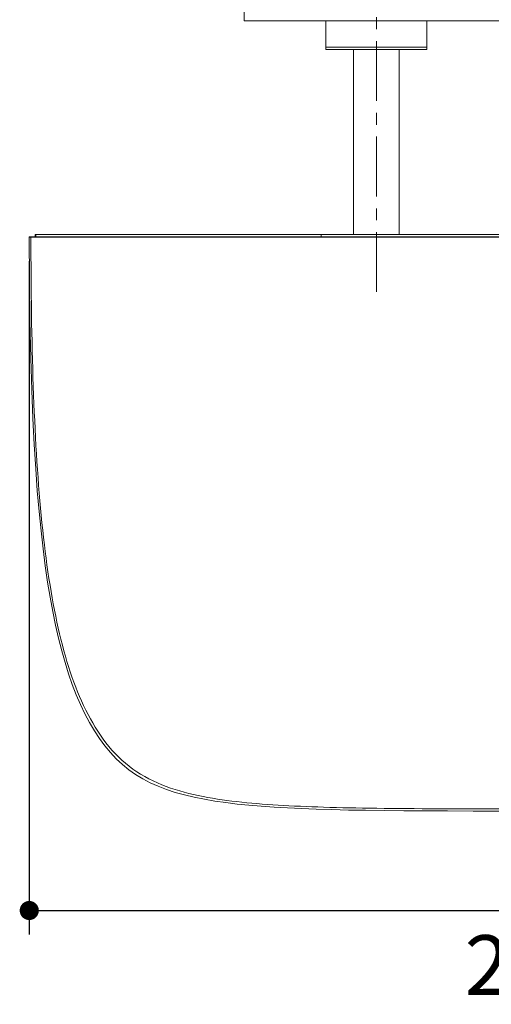
# Model space of a CAD drawing. Units: millimetres. Extents: x 72 to 9921, y -938 to 626.
# Drawn here: x 9175 to 9273, y -256 to -50 of the extents above; entities that cross this region are included whole.
import ezdxf

# ---------------------------------------------------------------- set-up
doc = ezdxf.new("R2010")
doc.units = ezdxf.units.MM
doc.header["$MEASUREMENT"] = 0
doc.linetypes.add('CENTER', pattern=[2, 1.25, -0.25, 0.25, -0.25])
doc.layers.add('Centerline', color=4, linetype='CENTER', lineweight=15)
doc.layers.add('Dimensions', color=7, linetype='Continuous')
doc.styles.get("Standard").update_dxf_attribs({"font": 'helr45w_0.ttf'})
doc.dimstyles.get("Standard").update_dxf_attribs({"dimscale": 5, "dimtxt": 2.5, "dimasz": 0.8, "dimexe": 1, "dimexo": 1, "dimgap": 1, "dimtad": 2, "dimtih": 1, "dimtoh": 1, "dimdec": 0, "dimzin": 0, "dimdsep": 46, "dimtxsty": 'Standard', "dimblk": 'DOT', "dimcen": 2, "dimclrd": 1, "dimclre": 1, "dimclrt": 1, "dimadec": 0, "dimazin": 0, "dimtfac": 1, "dimtdec": 0, "dimtofl": 0, "dimtmove": 0, "dimatfit": 3, "dimfxl": 1, "dimtolj": 1, "dimtzin": 0, "dimarcsym": 0})

# ---------------------------------------------------------------- blocks, each defined once
blk = doc.blocks.new('_Dot')
at = {"color": 0, "linetype": 'ByBlock', "lineweight": -2}
blk.add_line((-0.5, 0), (-1, 0), dxfattribs=at)
at = {"color": 0, "linetype": 'ByBlock', "const_width": 0.5}
blk.add_lwpolyline([(-0.25, 0, 1), (0.25, 0, 1)], format="xyb", close=True, dxfattribs=at)
blk = doc.blocks.new('*D13')
at = {"layer": 'Dimensions', "color": 1, "lineweight": -2, "transparency": 16777216}
for p, q in [((9176.64, -100.93), (9176.64, -241.78)), ((9386.98, -100.93), (9386.98, -241.78)), ((9180.64, -236.78), (9382.98, -236.78))]:
    blk.add_line(p, q, dxfattribs=at)
at = {"layer": 'Dimensions', "color": 1, "lineweight": -2, "transparency": 16777216, "xscale": 4, "yscale": 4, "zscale": 4, "rotation": 180}
blk.add_blockref('_Dot', (9176.64, -236.78), dxfattribs=at)
at = {"layer": 'Dimensions', "color": 1, "lineweight": -2, "transparency": 16777216, "xscale": 4, "yscale": 4, "zscale": 4}
blk.add_blockref('_Dot', (9386.98, -236.78), dxfattribs=at)
at = {"layer": 'Dimensions', "color": 1, "transparency": 16777216, "insert": (9281.81, -248.2), "char_height": 12.5, "attachment_point": 5}
blk.add_mtext('\\A1;210', dxfattribs=at)

msp = doc.modelspace()

# ---------------------------------------------------------------- linework, layer by layer
at = {"lineweight": 9}
for p, q in [((9221.56, -50.65), (9221.56, -47.63)), ((9221.56, -50.65), (9342.05, -50.65)), ((9238.63, -50.65), (9238.63, -56.67)), ((9259.72, -50.65), (9259.72, -56.67)), ((9259.72, -56.17), (9238.63, -56.17)), ((9259.72, -56.67), (9238.63, -56.67)), ((9244.41, -56.67), (9244.41, -95.33)), ((9253.95, -56.67), (9253.95, -95.33)), ((9176.65, -95.89), (9176.64, -95.92)), ((9176.64, -95.92), (9176.64, -95.93)), ((9176.64, -95.93), (9176.99, -95.93)), ((9176.64, -95.93), (9176.68, -104.95)), ((9176.66, -95.87), (9176.65, -95.89)), ((9176.68, -95.85), (9176.66, -95.87)), ((9176.7, -95.84), (9176.68, -95.85)), ((9176.72, -95.83), (9176.7, -95.84)), ((9176.74, -95.83), (9176.72, -95.83)), ((9176.74, -95.83), (9386.88, -95.83)), ((9177, -95.88), (9176.99, -95.9)), ((9176.99, -95.9), (9176.99, -95.92)), ((9176.99, -95.92), (9176.99, -95.93)), ((9176.99, -95.93), (9177.23, -95.93)), ((9176.99, -95.93), (9176.99, -97.95)), ((9177.01, -95.87), (9177, -95.88)), ((9177.02, -95.85), (9177.01, -95.87)), ((9177.03, -95.85), (9177.02, -95.85)), ((9177.05, -95.84), (9177.03, -95.85)), ((9177.06, -95.83), (9177.05, -95.84)), ((9177.07, -95.83), (9177.06, -95.83)), ((9177.23, -95.93), (9238.89, -95.93)), ((9385.78, -95.33), (9177.85, -95.33)), ((9177.85, -95.33), (9177.85, -95.83)), ((9177.99, -95.33), (9177.99, -95.83)), ((9237.63, -95.33), (9237.63, -95.83)), ((9238.89, -95.83), (9238.89, -95.83)), ((9238.89, -95.83), (9238.89, -95.84)), ((9238.89, -95.84), (9238.89, -95.85)), ((9238.89, -95.85), (9238.89, -95.85)), ((9238.89, -95.85), (9238.89, -95.87)), ((9238.89, -95.87), (9238.89, -95.88)), ((9238.89, -95.88), (9238.89, -95.9)), ((9238.89, -95.9), (9238.89, -95.92)), ((9238.89, -95.92), (9238.89, -95.93)), ((9238.89, -95.93), (9386.98, -95.93)), ((9176.99, -97.95), (9176.99, -99.98)), ((9176.99, -99.98), (9177.01, -101.99)), ((9177.01, -101.99), (9177.02, -104.03)), ((9176.68, -104.95), (9176.78, -113.49)), ((9177.02, -104.03), (9177.03, -106.06)), ((9177.03, -106.06), (9177.05, -108.06)), ((9177.05, -108.06), (9177.08, -110.02)), ((9177.08, -110.02), (9177.11, -111.95)), ((9177.11, -111.95), (9177.13, -113.88)), ((9176.78, -113.49), (9176.94, -121.2)), ((9177.13, -113.88), (9177.17, -115.83)), ((9177.17, -115.83), (9177.21, -117.78)), ((9177.21, -117.78), (9177.25, -119.7)), ((9176.94, -121.2), (9177.15, -127.95)), ((9177.25, -119.7), (9177.31, -121.57)), ((9177.31, -121.57), (9177.36, -123.4)), ((9177.36, -123.4), (9177.41, -125.24)), ((9177.41, -125.24), (9177.47, -127.1)), ((9177.47, -127.1), (9177.54, -128.96)), ((9177.15, -127.95), (9177.39, -133.86)), ((9177.54, -128.96), (9177.61, -130.79)), ((9177.61, -130.79), (9177.69, -132.56)), ((9177.39, -133.86), (9177.67, -139.31)), ((9177.69, -132.56), (9177.77, -134.29)), ((9177.77, -134.29), (9177.85, -136.03)), ((9177.85, -136.03), (9177.94, -137.78)), ((9177.94, -137.78), (9178.04, -139.54)), ((9177.67, -139.31), (9177.98, -144.38)), ((9178.04, -139.54), (9178.14, -141.27)), ((9178.14, -141.27), (9178.24, -142.93)), ((9178.24, -142.93), (9178.36, -144.55)), ((9177.98, -144.38), (9178.32, -148.99)), ((9178.36, -144.55), (9178.47, -146.18)), ((9178.47, -146.18), (9178.6, -147.83)), ((9178.6, -147.83), (9178.73, -149.48)), ((9178.32, -148.99), (9178.69, -153.3)), ((9178.73, -149.48), (9178.86, -151.09)), ((9178.86, -151.09), (9179, -152.64)), ((9178.69, -153.3), (9179.1, -157.36)), ((9179, -152.64), (9179.14, -154.16)), ((9179.14, -154.16), (9179.29, -155.68)), ((9179.29, -155.68), (9179.45, -157.22)), ((9179.1, -157.36), (9179.52, -161.13)), ((9179.45, -157.22), (9179.62, -158.76)), ((9179.62, -158.76), (9179.8, -160.26)), ((9179.8, -160.26), (9179.97, -161.7)), ((9179.52, -161.13), (9179.98, -164.69)), ((9179.97, -161.7), (9180.15, -163.1)), ((9179.98, -164.69), (9180.47, -168.06)), ((9180.15, -163.1), (9180.34, -164.5)), ((9180.34, -164.5), (9180.55, -165.93)), ((9180.55, -165.93), (9180.76, -167.35)), ((9180.47, -168.06), (9180.99, -171.23)), ((9180.76, -167.35), (9180.98, -168.73)), ((9180.98, -168.73), (9181.2, -170.06)), ((9181.2, -170.06), (9181.42, -171.34)), ((9180.99, -171.23), (9181.55, -174.25)), ((9181.42, -171.34), (9181.65, -172.62)), ((9181.65, -172.62), (9181.9, -173.93)), ((9181.55, -174.25), (9182.13, -177.12)), ((9181.9, -173.93), (9182.16, -175.23)), ((9182.13, -177.12), (9182.76, -179.84)), ((9182.16, -175.23), (9182.42, -176.49)), ((9182.42, -176.49), (9182.69, -177.7)), ((9182.69, -177.7), (9182.96, -178.87)), ((9182.96, -178.87), (9183.25, -180.05)), ((9182.76, -179.84), (9183.41, -182.43)), ((9183.25, -180.05), (9183.55, -181.24)), ((9183.55, -181.24), (9183.87, -182.43)), ((9183.41, -182.43), (9184.11, -184.91)), ((9183.87, -182.43), (9184.19, -183.58)), ((9184.11, -184.91), (9184.85, -187.26)), ((9184.19, -183.58), (9184.51, -184.68)), ((9184.51, -184.68), (9184.84, -185.76)), ((9184.84, -185.76), (9185.19, -186.83)), ((9184.85, -187.26), (9185.63, -189.51)), ((9185.19, -186.83), (9185.56, -187.91)), ((9185.56, -187.91), (9185.94, -188.99)), ((9185.94, -188.99), (9186.34, -190.03)), ((9185.63, -189.51), (9186.46, -191.65)), ((9186.34, -190.03), (9186.73, -191.03)), ((9186.73, -191.03), (9187.13, -191.99)), ((9186.46, -191.65), (9187.33, -193.68)), ((9187.13, -191.99), (9187.55, -192.95)), ((9187.55, -192.95), (9187.99, -193.91)), ((9187.33, -193.68), (9188.24, -195.62)), ((9187.99, -193.91), (9188.45, -194.86)), ((9188.24, -195.62), (9189.22, -197.44)), ((9188.45, -194.86), (9188.92, -195.79)), ((9188.92, -195.79), (9189.4, -196.68)), ((9189.22, -197.44), (9190.24, -199.17)), ((9189.4, -196.68), (9189.89, -197.55)), ((9189.89, -197.55), (9190.41, -198.4)), ((9190.24, -199.17), (9191.31, -200.79)), ((9190.41, -198.4), (9190.94, -199.26)), ((9190.94, -199.26), (9191.51, -200.09)), ((9191.31, -200.79), (9192.42, -202.3)), ((9191.51, -200.09), (9192.08, -200.91)), ((9192.08, -200.91), (9192.67, -201.7)), ((9192.67, -201.7), (9193.28, -202.46)), ((9192.42, -202.3), (9193.59, -203.72)), ((9193.28, -202.46), (9193.92, -203.21)), ((9193.59, -203.72), (9194.82, -205.03)), ((9193.92, -203.21), (9194.58, -203.93)), ((9194.58, -203.93), (9195.27, -204.64)), ((9194.82, -205.03), (9196.11, -206.23)), ((9195.27, -204.64), (9195.99, -205.32)), ((9195.99, -205.32), (9196.73, -205.97)), ((9196.73, -205.97), (9197.49, -206.59)), ((9196.11, -206.23), (9197.45, -207.32)), ((9197.45, -207.32), (9198.87, -208.32)), ((9197.49, -206.59), (9198.28, -207.18)), ((9198.28, -207.18), (9199.09, -207.75)), ((9199.09, -207.75), (9199.91, -208.27)), ((9198.87, -208.32), (9200.36, -209.23)), ((9199.91, -208.27), (9200.76, -208.77)), ((9200.36, -209.23), (9201.91, -210.04)), ((9200.76, -208.77), (9201.63, -209.24)), ((9201.63, -209.24), (9202.52, -209.68)), ((9201.91, -210.04), (9203.56, -210.78)), ((9202.52, -209.68), (9203.42, -210.1)), ((9203.42, -210.1), (9204.32, -210.48)), ((9203.56, -210.78), (9205.32, -211.46)), ((9204.32, -210.48), (9205.23, -210.83)), ((9205.23, -210.83), (9206.16, -211.16)), ((9205.32, -211.46), (9207.16, -212.07)), ((9206.16, -211.16), (9207.11, -211.47)), ((9207.11, -211.47), (9208.07, -211.76)), ((9207.16, -212.07), (9209.1, -212.61)), ((9208.07, -211.76), (9209.04, -212.04)), ((9209.04, -212.04), (9210, -212.28)), ((9209.1, -212.61), (9211.12, -213.09)), ((9210, -212.28), (9210.98, -212.52)), ((9210.98, -212.52), (9211.95, -212.74)), ((9211.12, -213.09), (9213.23, -213.52)), ((9211.95, -212.74), (9212.95, -212.94)), ((9212.95, -212.94), (9213.95, -213.12)), ((9213.23, -213.52), (9215.43, -213.89)), ((9213.95, -213.12), (9214.95, -213.3)), ((9214.95, -213.3), (9215.95, -213.46)), ((9215.43, -213.89), (9217.71, -214.22)), ((9215.95, -213.46), (9216.95, -213.61)), ((9216.95, -213.61), (9217.95, -213.75)), ((9217.95, -213.75), (9218.99, -213.88)), ((9218.99, -213.88), (9220.04, -214)), ((9220.04, -214), (9221.09, -214.12)), ((9221.09, -214.12), (9222.13, -214.23)), ((9217.71, -214.22), (9220.07, -214.51)), ((9220.07, -214.51), (9222.54, -214.76)), ((9222.13, -214.23), (9223.17, -214.33)), ((9222.54, -214.76), (9225.11, -214.97)), ((9223.17, -214.33), (9224.23, -214.42)), ((9224.23, -214.42), (9225.32, -214.51)), ((9225.11, -214.97), (9227.79, -215.16)), ((9225.32, -214.51), (9226.44, -214.59)), ((9226.44, -214.59), (9227.55, -214.67)), ((9227.55, -214.67), (9228.66, -214.74)), ((9227.79, -215.16), (9230.61, -215.32)), ((9228.66, -214.74), (9229.76, -214.8)), ((9229.76, -214.8), (9230.89, -214.86)), ((9230.61, -215.32), (9233.55, -215.46)), ((9230.89, -214.86), (9232.07, -214.93)), ((9232.07, -214.93), (9233.29, -214.98)), ((9233.29, -214.98), (9234.51, -215.03)), ((9233.55, -215.46), (9236.63, -215.58)), ((9234.51, -215.03), (9235.71, -215.08)), ((9235.71, -215.08), (9236.91, -215.12)), ((9236.63, -215.58), (9239.89, -215.68)), ((9236.91, -215.12), (9238.15, -215.16)), ((9238.15, -215.16), (9239.46, -215.2)), ((9239.46, -215.2), (9240.82, -215.24)), ((9239.89, -215.68), (9243.32, -215.76)), ((9240.82, -215.24), (9242.19, -215.27)), ((9242.19, -215.27), (9243.52, -215.3)), ((9243.32, -215.76), (9246.93, -215.82)), ((9243.52, -215.3), (9244.86, -215.33)), ((9244.86, -215.33), (9246.25, -215.35)), ((9246.25, -215.35), (9247.73, -215.37)), ((9246.93, -215.82), (9250.8, -215.88)), ((9247.73, -215.37), (9249.27, -215.4)), ((9249.27, -215.4), (9250.81, -215.41)), ((9250.8, -215.88), (9254.9, -215.91)), ((9250.81, -215.41), (9252.33, -215.43)), ((9252.33, -215.43), (9253.86, -215.44)), ((9253.86, -215.44), (9255.43, -215.46)), ((9254.9, -215.91), (9259.27, -215.94)), ((9255.43, -215.46), (9257.07, -215.47)), ((9257.07, -215.47), (9258.75, -215.48)), ((9258.75, -215.48), (9260.45, -215.49)), ((9259.27, -215.94), (9264.04, -215.96)), ((9260.45, -215.49), (9262.13, -215.49)), ((9262.13, -215.49), (9263.81, -215.5)), ((9263.81, -215.5), (9265.52, -215.5)), ((9264.04, -215.96), (9269.38, -215.97)), ((9265.52, -215.5), (9267.28, -215.51)), ((9267.28, -215.51), (9269.05, -215.51)), ((9269.05, -215.51), (9270.84, -215.51)), ((9269.38, -215.97), (9275.13, -215.97)), ((9270.84, -215.51), (9272.61, -215.51)), ((9272.61, -215.51), (9276.18, -215.51))]:
    msp.add_line(p, q, dxfattribs=at)
at = {"layer": 'Centerline', "ltscale": 10}
msp.add_line((9249.18, -107.39), (9249.18, -19.98), dxfattribs=at)

# ---------------------------------------------------------------- dimensions: what is measured, and where the dimension line sits
at = {"layer": 'Dimensions'}
dim = msp.add_linear_dim(base=(9386.98, -236.78), p1=(9176.64, -95.93), p2=(9386.98, -95.93), dimstyle='Standard', dxfattribs=at)
dim.commit()
dim.dimension.update_dxf_attribs({"geometry": '*D13', "text_midpoint": (9281.81, -248.2)})

doc.saveas('drawing.dxf')
